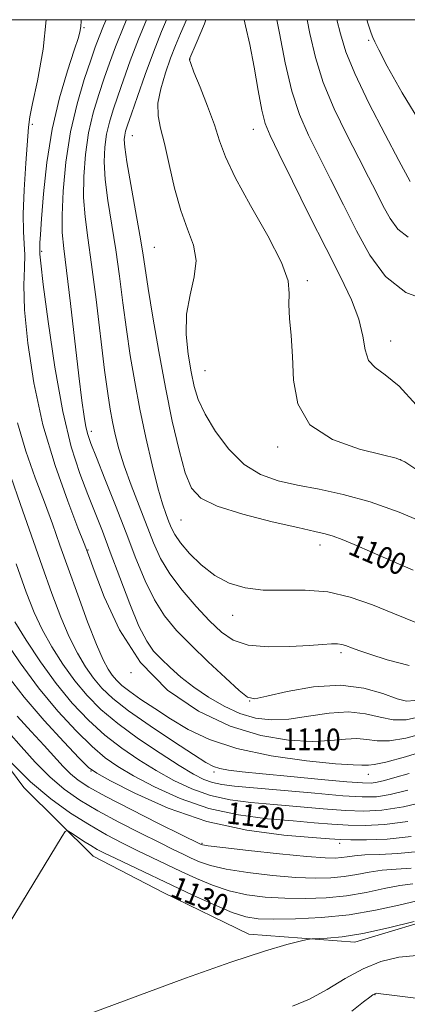
# Model space of a CAD drawing. Extents: x 2077300 to 2080200, y 357300 to 360200.
# Drawn here: x 2077633 to 2077775, y 359639 to 360000 of the extents above; entities that cross this region are included whole.
import ezdxf

# ---------------------------------------------------------------- set-up
doc = ezdxf.new("R2010")
doc.units = 0
doc.header["$MEASUREMENT"] = 0
for name, color, linetype, lineweight in [('32000', 7, 'Continuous', 0), ('DTM HARD BREAKLINE', 7, 'Continuous', 0), ('DTM SPOT ELEVATION', 2, 'Continuous', 13), ('INDEX CONTOUR', 41, 'Continuous', 13), ('INDEX CONTOUR LABEL', 244, 'Continuous', 0), ('INTERMEDIATE CONTOUR', 44, 'Continuous', 0)]:
    doc.layers.add(name, color=color, linetype=linetype, lineweight=lineweight)
doc.styles.add('Style-ITALICS', font='ITALICS.shx')

msp = doc.modelspace()

# ---------------------------------------------------------------- linework, layer by layer
at = {"layer": '32000', "flags": 128}
msp.add_lwpolyline([(2077500, 357500), (2080000, 357500), (2080000, 360000), (2077500, 360000), (2077500, 357500)], dxfattribs=at)
at = {"layer": 'DTM HARD BREAKLINE'}
msp.add_polyline3d([(2077580.48, 359866.48, 1125.01), (2077582.22, 359819.54, 1125.68), (2077594.94, 359789.18, 1126.65), (2077612.4, 359748.44, 1127.91), (2077634.46, 359718.69, 1128.58), (2077659.86, 359693.63, 1130.9), (2077685.73, 359680.14, 1131.29), (2077716.88, 359664.99, 1131.39), (2077755.8, 359662.15, 1132.45), (2077791.52, 359672.81, 1132.16), (2077829.24, 359686.93, 1131), (2077844.19, 359697.39, 1128.87)], dxfattribs=at)
at = {"layer": 'DTM SPOT ELEVATION'}
for p in [(2077656.57, 359997.12, 1107.82), (2077760.78, 359992.42, 1086.25), (2077695.41, 359985.55, 1095.94), (2077637.6, 359961.68, 1109.68), (2077718.52, 359959.79, 1094.72), (2077674.22, 359957.53, 1099.16), (2077682.28, 359916.65, 1099.1), (2077641.09, 359915.09, 1107.74), (2077738.31, 359904.38, 1095.73), (2077768.84, 359882.34, 1093.24), (2077700.86, 359871.45, 1097.01), (2077659.27, 359849.18, 1105.53), (2077727.5, 359843.42, 1096.37), (2077772.59, 359838.86, 1096.02), (2077692.03, 359816.73, 1100.92), (2077743.03, 359807.54, 1100.58), (2077658.07, 359805.74, 1109.88), (2077710.94, 359781.82, 1102.63), (2077750.68, 359768.15, 1104.35), (2077673.74, 359760.86, 1110), (2077717.17, 359750.4, 1106.03), (2077659.1, 359724.77, 1122.06), (2077704.16, 359724.4, 1114.38), (2077760.72, 359723.57, 1112.7), (2077699.74, 359698.26, 1123.83), (2077750.2, 359698.33, 1122.49), (2077763.16, 359642.81, 1136.082)]:
    msp.add_point(p, dxfattribs=at)
at = {"layer": 'INDEX CONTOUR'}
for points in [[(2077781.212, 359738.604, 1110), (2077774.392, 359736.807, 1110), (2077768.491, 359735.795, 1110), (2077763.919, 359735.806, 1110), (2077760.173, 359736.344, 1110), (2077756.524, 359736.725, 1110), (2077752.289, 359736.471, 1110), (2077746.975, 359735.923, 1110), (2077740.137, 359735.624, 1110), (2077731.482, 359736.106, 1110), (2077721.324, 359737.829, 1110), (2077710.128, 359741.2411, 1110), (2077698.446, 359746.7291, 1110), (2077687.165, 359754.449, 1110), (2077677.257, 359764.498, 1110), (2077669.499, 359776.5511, 1110), (2077663.887, 359788.61, 1110), (2077660.224, 359798.253, 1110), (2077658.141, 359803.999, 1110), (2077656.588, 359808.126, 1110), (2077654.3459, 359813.848, 1110), (2077650.573, 359823.5999, 1110), (2077645.946, 359836.69, 1110), (2077641.522, 359851.642, 1110), (2077638.163, 359867.01, 1110), (2077635.958, 359881.457, 1110), (2077634.802, 359893.673, 1110), (2077634.526, 359902.719, 1110), (2077634.712, 359909.142, 1110), (2077634.877, 359913.861, 1110), (2077634.68, 359917.859, 1110), (2077634.344, 359922.388, 1110), (2077634.235, 359928.763, 1110), (2077634.604, 359937.688, 1110), (2077635.249, 359947.4151, 1110), (2077636.2411, 359960.653, 1110), (2077636.719, 359964.382, 1110), (2077637.7349, 359969.347, 1110), (2077639.536, 359977.621, 1110), (2077641.566, 359989.244, 1110), (2077642.685, 360000.0001, 1110)], [(2077777.155, 359798.3689, 1100), (2077768.877, 359801.919, 1100), (2077755.495, 359807.712, 1100), (2077751.098, 359809.56, 1100), (2077747.764, 359810.827, 1100), (2077744.8911, 359811.691, 1100), (2077741.126, 359812.566, 1100), (2077734.926, 359813.93, 1100), (2077725.453, 359816.113, 1100), (2077714.684, 359818.8589, 1100), (2077705.301, 359821.766, 1100), (2077699.294, 359824.677, 1100), (2077695.896, 359828.41, 1100), (2077693.649, 359834.03, 1100), (2077691.3611, 359842.318, 1100), (2077688.8929, 359852.927, 1100), (2077686.3711, 359865.2251, 1100), (2077683.932, 359878.418, 1100), (2077681.768, 359891.048, 1100), (2077680.082, 359901.491, 1100), (2077678.09, 359914.545, 1100), (2077676.999, 359921.089, 1100), (2077675.404, 359929.947, 1100), (2077673.64, 359939.65, 1100), (2077672.1989, 359947.975, 1100), (2077671.451, 359953.264, 1100), (2077671.279, 359956.118, 1100), (2077671.445, 359957.698, 1100), (2077671.796, 359959.135, 1100), (2077672.525, 359961.411, 1100), (2077673.911, 359965.474, 1100), (2077676.127, 359971.912, 1100), (2077678.932, 359979.863, 1100), (2077681.977, 359988.103, 1100), (2077684.972, 359995.649, 1100), (2077686.806, 360000.0001, 1100)], [(2077775.291, 359920.291, 1090), (2077771.536, 359923.265, 1090), (2077768.641, 359927.198, 1090), (2077766.158, 359931.737, 1090), (2077763.656, 359936.668, 1090), (2077760.786, 359942.36, 1090), (2077757.22, 359949.322, 1090), (2077752.818, 359957.847, 1090), (2077748.199, 359967.345, 1090), (2077744.174, 359977.008, 1090), (2077741.321, 359986.2, 1090), (2077739.2881, 359994.975, 1090), (2077738.239, 360000.0001, 1090)], [(2077775.145, 359706.291, 1120), (2077766.6741, 359705.133, 1120), (2077759.576, 359704.808, 1120), (2077753.307, 359704.977, 1120), (2077747.29, 359705.351, 1120), (2077740.809, 359705.861, 1120), (2077733.111, 359706.49, 1120), (2077723.704, 359707.303, 1120), (2077713.14, 359708.677, 1120), (2077702.229, 359711.07, 1120), (2077691.751, 359714.724, 1120), (2077682.352, 359719.009, 1120), (2077674.646, 359723.079, 1120), (2077668.939, 359726.39, 1120), (2077664.306, 359729.614, 1120), (2077659.513, 359733.722, 1120), (2077653.627, 359739.473, 1120), (2077646.903, 359746.753, 1120), (2077639.893, 359755.2339, 1120), (2077633.157, 359764.4189, 1120), (2077627.283, 359773.132, 1120)], [(2077778.614, 359677.256, 1130), (2077771.884, 359675.693, 1130), (2077763.355, 359673.816, 1130), (2077753.6771, 359672.151, 1130), (2077743.57, 359671.1029, 1130), (2077734.02, 359670.609, 1130), (2077726.081, 359670.491, 1130), (2077720.377, 359670.657, 1130), (2077715.811, 359671.37, 1130), (2077710.8579, 359672.983, 1130), (2077704.367, 359675.711, 1130), (2077696.688, 359679.227, 1130), (2077667.947, 359692.825, 1130), (2077664.082, 359694.691, 1130), (2077661.384, 359696.084, 1130), (2077659.012, 359697.462, 1130), (2077656.356, 359699.14, 1130), (2077653.719, 359700.869, 1130), (2077651.636, 359702.26, 1130), (2077650.436, 359702.94, 1130), (2077649.638, 359702.607, 1130), (2077648.56, 359700.977, 1130), (2077620.75, 359655.273, 1130)]]:
    msp.add_polyline3d(points, dxfattribs=at)
at = {"layer": 'INTERMEDIATE CONTOUR'}
for points in [[(2077779.452, 359744.597, 1108), (2077774.518, 359743.58, 1108), (2077769.847, 359743.516, 1108), (2077764.984, 359744.4749, 1108), (2077759.605, 359745.757, 1108), (2077753.415, 359746.47, 1108), (2077746.29, 359746, 1108), (2077738.766, 359744.851, 1108), (2077731.55, 359743.805, 1108), (2077725.156, 359743.525, 1108), (2077719.342, 359744.189, 1108), (2077713.676, 359745.855, 1108), (2077707.856, 359748.509, 1108), (2077702.095, 359751.856, 1108), (2077696.735, 359755.529, 1108), (2077692.057, 359759.198, 1108), (2077688.087, 359762.679, 1108), (2077684.788, 359765.825, 1108), (2077682.055, 359768.714, 1108), (2077679.505, 359772.329, 1108), (2077676.684, 359777.876, 1108), (2077673.293, 359786.075, 1108), (2077669.641, 359795.685, 1108), (2077666.19, 359804.977, 1108), (2077663.266, 359812.683, 1108), (2077660.652, 359819.367, 1108), (2077657.995, 359826.053, 1108), (2077655.035, 359833.769, 1108), (2077651.884, 359843.55, 1108), (2077648.745, 359856.438, 1108), (2077645.83, 359872.69, 1108), (2077643.373, 359889.44, 1108), (2077641.616, 359903.042, 1108), (2077640.705, 359910.827, 1108), (2077640.402, 359914.051, 1108), (2077640.3531, 359915.414, 1108), (2077640.318, 359915.974, 1108), (2077640.314, 359916.815, 1108), (2077640.389, 359918.276, 1108), (2077640.604, 359921.323, 1108), (2077641.023, 359927.078, 1108), (2077641.735, 359936.221, 1108), (2077642.9391, 359947.656, 1108), (2077644.858, 359959.849, 1108), (2077647.564, 359971.383, 1108), (2077650.51, 359981.324, 1108), (2077653, 359988.858, 1108), (2077654.507, 359993.493, 1108), (2077655.201, 359996.032, 1108), (2077655.427, 359997.601, 1108), (2077655.492, 359999.394, 1108), (2077655.503, 360000.0001, 1108)], [(2077777.693, 359750.591, 1106), (2077774.644, 359750.353, 1106), (2077771.203, 359751.238, 1106), (2077766.055, 359753.1459, 1106), (2077759.075, 359755.18, 1106), (2077750.439, 359756.248, 1106), (2077740.584, 359755.603, 1106), (2077731.009, 359753.901, 1106), (2077723.475, 359752.148, 1106), (2077719.102, 359751.261, 1106), (2077716.432, 359751.81, 1106), (2077713.36, 359754.277, 1106), (2077708.342, 359758.879, 1106), (2077702.065, 359764.772, 1106), (2077695.772, 359770.8491, 1106), (2077690.4509, 359776.31, 1106), (2077686.063, 359781.591, 1106), (2077682.316, 359787.437, 1106), (2077678.915, 359794.452, 1106), (2077675.574, 359802.672, 1106), (2077672.007, 359811.993, 1106), (2077668.075, 359822.091, 1106), (2077664.235, 359831.776, 1106), (2077661.09, 359839.637, 1106), (2077659.074, 359844.7351, 1106), (2077657.929, 359848.009, 1106), (2077657.228, 359850.866, 1106), (2077656.585, 359854.662, 1106), (2077655.797, 359860.541, 1106), (2077654.701, 359869.595, 1106), (2077651.585, 359896.07, 1106), (2077650.126, 359908.085, 1106), (2077649.105, 359916.174, 1106), (2077648.568, 359922.056, 1106), (2077648.505, 359928.4029, 1106), (2077648.927, 359937.219, 1106), (2077649.928, 359947.832, 1106), (2077651.621, 359958.902, 1106), (2077654.012, 359969.223, 1106), (2077656.658, 359978.139, 1106), (2077659.008, 359985.1291, 1106), (2077660.6931, 359989.983, 1106), (2077662.07, 359993.739, 1106), (2077663.68, 359997.743, 1106), (2077664.614, 360000.0001, 1106)], [(2077775.641, 359763.379, 1104), (2077767.647, 359765.467, 1104), (2077761.204, 359767.553, 1104), (2077757.153, 359768.9431, 1104), (2077754.923, 359769.746, 1104), (2077752.374, 359770.7501, 1104), (2077751.003, 359771.16, 1104), (2077749.35, 359771.3979, 1104), (2077747.193, 359771.388, 1104), (2077743.954, 359771.164, 1104), (2077738.966, 359770.7821, 1104), (2077731.9261, 359770.362, 1104), (2077724.004, 359770.265, 1104), (2077716.737, 359770.9159, 1104), (2077711.228, 359772.67, 1104), (2077706.855, 359775.615, 1104), (2077702.563, 359779.772, 1104), (2077697.604, 359785.061, 1104), (2077692.467, 359790.998, 1104), (2077687.947, 359796.998, 1104), (2077684.602, 359802.669, 1104), (2077682.024, 359808.373, 1104), (2077676.759, 359821.88, 1104), (2077673.854, 359829.46, 1104), (2077671.278, 359836.6291, 1104), (2077669.353, 359842.789, 1104), (2077667.985, 359848.056, 1104), (2077666.974, 359852.727, 1104), (2077666.12, 359857.3011, 1104), (2077665.229, 359863.099, 1104), (2077664.107, 359871.647, 1104), (2077660.9581, 359897.544, 1104), (2077659.326, 359910.314, 1104), (2077657.943, 359920.141, 1104), (2077656.934, 359927.843, 1104), (2077656.403, 359934.927, 1104), (2077656.435, 359942.568, 1104), (2077657.045, 359950.594, 1104), (2077658.229, 359958.501, 1104), (2077659.94, 359965.86, 1104), (2077661.947, 359972.5631, 1104), (2077663.976, 359978.578, 1104), (2077665.888, 359984.075, 1104), (2077668.095, 359990.034, 1104), (2077671.145, 359997.637, 1104), (2077672.146, 360000.0001, 1104)], [(2077778.044, 359779.2389, 1102), (2077770.243, 359782.37, 1102), (2077762.208, 359785.626, 1102), (2077754.0571, 359788.5041, 1102), (2077745.817, 359790.438, 1102), (2077737.565, 359791.088, 1102), (2077729.577, 359791.025, 1102), (2077722.182, 359791.047, 1102), (2077715.618, 359791.833, 1102), (2077709.768, 359793.594, 1102), (2077704.4251, 359796.423, 1102), (2077699.476, 359800.27, 1102), (2077695.18, 359804.517, 1102), (2077691.888, 359808.404, 1102), (2077689.807, 359811.383, 1102), (2077688.569, 359813.748, 1102), (2077687.659, 359816.006, 1102), (2077686.634, 359818.714, 1102), (2077685.328, 359822.621, 1102), (2077683.643, 359828.5229, 1102), (2077681.546, 359836.8941, 1102), (2077679.254, 359846.895, 1102), (2077677.044, 359857.363, 1102), (2077675.136, 359867.382, 1102), (2077673.512, 359877.014, 1102), (2077672.094, 359886.569, 1102), (2077670.799, 359896.277, 1102), (2077669.524, 359906.045, 1102), (2077668.162, 359915.701, 1102), (2077665.2869, 359933.746, 1102), (2077664.301, 359941.451, 1102), (2077663.9431, 359947.916, 1102), (2077664.162, 359953.356, 1102), (2077664.8371, 359958.099, 1102), (2077665.868, 359962.497, 1102), (2077667.236, 359966.987, 1102), (2077668.943, 359972.026, 1102), (2077671.008, 359977.994, 1102), (2077673.513, 359984.949, 1102), (2077676.561, 359992.87, 1102), (2077679.499, 360000.0001, 1102)], [(2077782.176, 359815.342, 1098), (2077771.962, 359819.5549, 1098), (2077761.342, 359823.364, 1098), (2077751.524, 359826.121, 1098), (2077742.69, 359828.038, 1098), (2077734.767, 359829.539, 1098), (2077727.66, 359831.095, 1098), (2077721.205, 359833.374, 1098), (2077715.218, 359837.093, 1098), (2077709.6131, 359842.652, 1098), (2077704.7, 359849.187, 1098), (2077700.886, 359855.517, 1098), (2077698.42, 359860.814, 1098), (2077696.909, 359865.658, 1098), (2077695.799, 359870.984, 1098), (2077694.714, 359877.464, 1098), (2077693.989, 359884.732, 1098), (2077694.139, 359892.158, 1098), (2077695.403, 359899.217, 1098), (2077696.935, 359905.78, 1098), (2077697.619, 359911.821, 1098), (2077696.655, 359917.445, 1098), (2077694.5121, 359923.287, 1098), (2077691.981, 359930.117, 1098), (2077689.707, 359938.346, 1098), (2077687.76, 359946.962, 1098), (2077686.068, 359954.598, 1098), (2077684.628, 359960.309, 1098), (2077683.709, 359964.841, 1098), (2077683.647, 359969.362, 1098), (2077684.644, 359974.722, 1098), (2077686.348, 359980.4871, 1098), (2077688.272, 359985.903, 1098), (2077690.062, 359990.495, 1098), (2077691.906, 359994.901, 1098), (2077694.1131, 360000.0001, 1098)], [(2077778.128, 359835.37, 1096), (2077774.051, 359837.985, 1096), (2077770.865, 359839.363, 1096), (2077765.906, 359840.596, 1096), (2077757.455, 359842.678, 1096), (2077747.584, 359846.2, 1096), (2077739.31, 359851.653, 1096), (2077734.8629, 359859.238, 1096), (2077733.32, 359867.997, 1096), (2077732.966, 359876.684, 1096), (2077732.446, 359884.266, 1096), (2077731.828, 359890.568, 1096), (2077731.535, 359895.627, 1096), (2077731.7, 359899.751, 1096), (2077731.279, 359904.327, 1096), (2077728.937, 359911.011, 1096), (2077723.89, 359920.7921, 1096), (2077717.55, 359931.977, 1096), (2077711.881, 359942.206, 1096), (2077708.321, 359949.779, 1096), (2077706.1999, 359955.657, 1096), (2077704.323, 359961.461, 1096), (2077701.816, 359968.3, 1096), (2077699.08, 359975.234, 1096), (2077696.837, 359980.81, 1096), (2077695.621, 359983.9699, 1096), (2077695.212, 359985.244, 1096), (2077695.202, 359985.5601, 1096), (2077695.339, 359985.8921, 1096), (2077697.675, 359991.306, 1096), (2077700.668, 359998.494, 1096), (2077701.204, 360000.0001, 1096)], [(2077778.256, 359858.869, 1094), (2077771.935, 359865.7069, 1094), (2077766.863, 359869.944, 1094), (2077763.148, 359872.58, 1094), (2077760.766, 359875.18, 1094), (2077759.54, 359879.006, 1094), (2077758.688, 359884.119, 1094), (2077757.271, 359890.281, 1094), (2077754.535, 359897.381, 1094), (2077750.455, 359905.828, 1094), (2077745.187, 359916.16, 1094), (2077739.038, 359928.44, 1094), (2077732.924, 359940.8351, 1094), (2077727.913, 359951.039, 1094), (2077724.759, 359957.54, 1094), (2077722.965, 359962.011, 1094), (2077721.718, 359966.916, 1094), (2077720.359, 359974.055, 1094), (2077718.8329, 359982.55, 1094), (2077717.236, 359990.859, 1094), (2077715.692, 359997.733, 1094), (2077715.163, 360000.0001, 1094)], [(2077783.9649, 359896.478, 1092), (2077774.4481, 359900.017, 1092), (2077767.012, 359905.906, 1092), (2077761.279, 359913.697, 1092), (2077756.361, 359922.684, 1092), (2077751.551, 359932.18, 1092), (2077746.881, 359941.551, 1092), (2077738.778, 359957.761, 1092), (2077735.496, 359965.218, 1092), (2077732.656, 359973.785, 1092), (2077730.2021, 359984.189, 1092), (2077728.113, 359995.1251, 1092), (2077727.238, 360000.0001, 1092)], [(2077776.003, 359940.7, 1088), (2077771.873, 359948.464, 1088), (2077766.858, 359957.933, 1088), (2077760.903, 359969.472, 1088), (2077755.693, 359980.231, 1088), (2077752.439, 359988.212, 1088), (2077750.463, 359994.826, 1088), (2077749.188, 360000.0001, 1088)], [(2077780.592, 359961.013, 1086), (2077773.034, 359973.207, 1086), (2077767.6511, 359983.018, 1086), (2077764.522, 359988.948, 1086), (2077763.016, 359991.916, 1086), (2077762.321, 359993.445, 1086), (2077761.69, 359995.0769, 1086), (2077760.622, 359998.417, 1086), (2077760.161, 360000.0001, 1086)], [(2077782.971, 359732.61, 1112), (2077774.267, 359730.034, 1112), (2077767.136, 359728.073, 1112), (2077762.853, 359727.138, 1112), (2077760.741, 359726.931, 1112), (2077759.632, 359726.981, 1112), (2077758.2869, 359726.942, 1112), (2077755.183, 359726.994, 1112), (2077748.724, 359727.443, 1112), (2077738.029, 359728.551, 1112), (2077725.072, 359730.386, 1112), (2077712.542, 359732.973, 1112), (2077702.531, 359736.278, 1112), (2077694.743, 359740.035, 1112), (2077688.284, 359743.922, 1112), (2077682.458, 359747.643, 1112), (2077677.363, 359751.01, 1112), (2077673.295, 359753.864, 1112), (2077670.426, 359756.122, 1112), (2077668.439, 359758.016, 1112), (2077666.894, 359759.855, 1112), (2077665.373, 359762.057, 1112), (2077663.545, 359765.48, 1112), (2077661.1, 359771.09, 1112), (2077657.866, 359779.42, 1112), (2077654.232, 359789.28, 1112), (2077650.726, 359799.05, 1112), (2077647.718, 359807.538, 1112), (2077644.954, 359815.2771, 1112), (2077642.025, 359823.23, 1112), (2077638.668, 359832.148, 1112), (2077635.2131, 359841.939, 1112), (2077632.142, 359852.3, 1112)], [(2077775.689, 359723.921, 1114), (2077770.372, 359722.359, 1114), (2077766.564, 359721.303, 1114), (2077763.879, 359720.66, 1114), (2077761.712, 359720.359, 1114), (2077758.594, 359720.418, 1114), (2077752.837, 359720.877, 1114), (2077743.4641, 359721.729, 1114), (2077732.326, 359722.776, 1114), (2077721.9811, 359723.775, 1114), (2077714.431, 359724.543, 1114), (2077709.448, 359725.14, 1114), (2077706.247, 359725.685, 1114), (2077703.936, 359726.393, 1114), (2077701.201, 359727.862, 1114), (2077696.62, 359730.788, 1114), (2077689.337, 359735.553, 1114), (2077680.757, 359741.301, 1114), (2077672.85, 359746.868, 1114), (2077667.112, 359751.385, 1114), (2077663.137, 359755.172, 1114), (2077660.0479, 359758.85, 1114), (2077657.106, 359762.979, 1114), (2077654.147, 359767.896, 1114), (2077651.149, 359773.878, 1114), (2077648.072, 359781.1609, 1114), (2077644.807, 359789.81, 1114), (2077641.228, 359799.848, 1114), (2077633.32, 359822.429, 1114), (2077629.704, 359832.612, 1114)], [(2077775.217, 359717.713, 1116), (2077768.74, 359716.182, 1116), (2077763.632, 359715.382, 1116), (2077758.47, 359715.273, 1116), (2077751.333, 359715.734, 1116), (2077741.046, 359716.617, 1116), (2077711.718, 359719.29, 1116), (2077706.989, 359719.845, 1116), (2077703.603, 359720.558, 1116), (2077700.426, 359721.713, 1116), (2077696.618, 359723.667, 1116), (2077691.413, 359726.789, 1116), (2077684.387, 359731.277, 1116), (2077676.473, 359736.619, 1116), (2077668.945, 359742.133, 1116), (2077662.772, 359747.317, 1116), (2077657.708, 359752.412, 1116), (2077653.202, 359757.844, 1116), (2077648.839, 359763.901, 1116), (2077644.75, 359770.312, 1116), (2077641.1989, 359776.667, 1116), (2077638.279, 359782.903, 1116), (2077635.382, 359790.34, 1116), (2077631.73, 359800.645, 1116)], [(2077783.87, 359714.122, 1118), (2077773.6, 359711.705, 1118), (2077765.645, 359710.396, 1118), (2077759.084, 359710.058, 1118), (2077752.32, 359710.355, 1118), (2077744.168, 359710.984, 1118), (2077726.056, 359712.558, 1118), (2077717.711, 359713.296, 1118), (2077710.064, 359714.261, 1118), (2077702.916, 359715.814, 1118), (2077696.089, 359718.219, 1118), (2077689.485, 359721.338, 1118), (2077683.03, 359724.934, 1118), (2077676.663, 359728.833, 1118), (2077670.389, 359733.117, 1118), (2077664.229, 359737.928, 1118), (2077658.193, 359743.406, 1118), (2077652.249, 359749.671, 1118), (2077646.356, 359756.839, 1118), (2077640.572, 359764.823, 1118), (2077635.352, 359772.728, 1118), (2077631.249, 359779.455, 1118)], [(2077776.42, 359700.8, 1122), (2077767.625, 359699.847, 1122), (2077760.058, 359699.556, 1122), (2077754.294, 359699.598, 1122), (2077750.412, 359699.718, 1122), (2077746.504, 359699.955, 1122), (2077740.1661, 359700.423, 1122), (2077729.697, 359701.309, 1122), (2077716.215, 359703.093, 1122), (2077701.5419, 359706.327, 1122), (2077687.414, 359711.229, 1122), (2077675.22, 359716.68, 1122), (2077666.263, 359721.223, 1122), (2077661.215, 359723.947, 1122), (2077658.222, 359726.111, 1122), (2077654.797, 359729.517, 1122), (2077649.105, 359735.471, 1122), (2077641.906, 359743.287, 1122), (2077634.61, 359751.781, 1122), (2077628.369, 359759.929, 1122)], [(2077779.0419, 359695.294, 1124), (2077771.518, 359694.523, 1124), (2077764.793, 359694.22, 1124), (2077759.377, 359694.053, 1124), (2077755.586, 359693.767, 1124), (2077752.973, 359693.3999, 1124), (2077750.899, 359693.066, 1124), (2077748.603, 359692.884, 1124), (2077744.836, 359692.986, 1124), (2077738.227, 359693.508, 1124), (2077728.137, 359694.506, 1124), (2077716.8571, 359695.708, 1124), (2077707.412, 359696.761, 1124), (2077702.05, 359697.401, 1124), (2077699.929, 359697.706, 1124), (2077699.432, 359697.8411, 1124), (2077698.971, 359698.066, 1124), (2077692.302, 359701.396, 1124), (2077683.888, 359705.616, 1124), (2077673.779, 359710.732, 1124), (2077664.603, 359715.476, 1124), (2077658.344, 359718.911, 1124), (2077654.433, 359721.424, 1124), (2077651.659, 359723.733, 1124), (2077648.958, 359726.464, 1124), (2077642.002, 359734.098, 1124), (2077637.245, 359739.215, 1124), (2077632.072, 359744.867, 1124)], [(2077776.366, 359689.186, 1126), (2077770.91, 359688.856, 1126), (2077765.789, 359688.454, 1126), (2077761.019, 359687.742, 1126), (2077756.434, 359686.872, 1126), (2077751.825, 359686.095, 1126), (2077746.926, 359685.624, 1126), (2077741.231, 359685.527, 1126), (2077734.178, 359685.836, 1126), (2077725.55, 359686.556, 1126), (2077716.5091, 359687.595, 1126), (2077708.561, 359688.835, 1126), (2077702.822, 359690.171, 1126), (2077698.849, 359691.546, 1126), (2077695.803, 359692.9181, 1126), (2077692.861, 359694.314, 1126), (2077689.244, 359696.057, 1126), (2077684.1841, 359698.539, 1126), (2077677.243, 359702.003, 1126), (2077669.303, 359706.08, 1126), (2077661.577, 359710.25, 1126), (2077654.988, 359714.161, 1126), (2077649.3, 359718.135, 1126), (2077643.988, 359722.664, 1126), (2077638.672, 359728.034, 1126), (2077633.548, 359733.71, 1126), (2077628.957, 359738.951, 1126)], [(2077777.026, 359683.492, 1128), (2077772.202, 359682.8551, 1128), (2077766.452, 359681.717, 1128), (2077759.894, 359680.344, 1128), (2077752.751, 359679.123, 1128), (2077745.248, 359678.3631, 1128), (2077737.626, 359678.068, 1128), (2077730.13, 359678.163, 1128), (2077722.964, 359678.607, 1128), (2077716.16, 359679.483, 1128), (2077709.71, 359680.909, 1128), (2077703.5951, 359682.941, 1128), (2077697.768, 359685.387, 1128), (2077692.1749, 359687.994, 1128), (2077686.752, 359690.562, 1128), (2077681.413, 359693.103, 1128), (2077676.065, 359695.682, 1128), (2077670.598, 359698.3899, 1128), (2077664.827, 359701.428, 1128), (2077658.552, 359705.024, 1128), (2077651.654, 359709.384, 1128), (2077644.348, 359714.631, 1128), (2077636.93, 359720.8689, 1128), (2077629.77, 359727.965, 1128)], [(2077777.469, 359669.672, 1132), (2077768.0339, 359667.321, 1132), (2077758.717, 359665.288, 1132), (2077751.163, 359664.09, 1132), (2077745.621, 359663.576, 1132), (2077739.949, 359663.344, 1132), (2077738.322, 359663.0959, 1132), (2077735.713, 359662.47, 1132), (2077730.811, 359661.199, 1132), (2077722.637, 359658.803, 1132), (2077710.294, 359654.747, 1132), (2077693.725, 359648.86, 1132), (2077676.22, 359642.427, 1132), (2077650.647, 359632.911, 1132)], [(2077844.083, 359638.387, 1134), (2077834.867, 359642.033, 1134), (2077825.486, 359645.906, 1134), (2077817.569, 359649.208, 1134), (2077812.291, 359651.342, 1134), (2077809.009, 359652.52, 1134), (2077806.628, 359653.158, 1134), (2077804.163, 359653.6301, 1134), (2077801.08, 359654.149, 1134), (2077796.957, 359654.883, 1134), (2077791.532, 359655.896, 1134), (2077785.194, 359656.822, 1134), (2077778.492, 359657.19, 1134), (2077771.866, 359656.606, 1134), (2077765.326, 359654.985, 1134), (2077758.773, 359652.319, 1134), (2077752.149, 359648.722, 1134), (2077745.554, 359644.794, 1134), (2077739.132, 359641.253, 1134), (2077732.921, 359638.602, 1134)], [(2077803.739, 359637.259, 1136), (2077791.502, 359639.592, 1136), (2077780.057, 359641.311, 1136), (2077771.224, 359642.454, 1136), (2077764.277, 359643.331, 1136), (2077763.764, 359643.376, 1136), (2077763.481, 359643.338, 1136), (2077763.066, 359643.163, 1136), (2077762.383, 359642.758, 1136), (2077761.195, 359641.94, 1136), (2077758.87, 359640.176, 1136), (2077754.682, 359636.844, 1136)]]:
    msp.add_polyline3d(points, dxfattribs=at)

# ---------------------------------------------------------------- texts
at = {"layer": 'INDEX CONTOUR LABEL', "style": 'Style-ITALICS', "width": 0.875}
for s, rotation, p in [('1100', 336.799999, (2077752.828, 359804.494, 1100)), ('1110', 359.5, (2077729.281, 359732.474, 1110)), ('1120', 353.4, (2077708.541, 359705.611, 1120)), ('1130', 338.199999, (2077687.68, 359679.064, 1130))]:
    msp.add_text(s, height=8, rotation=rotation, dxfattribs=at).set_placement(p)

doc.saveas('drawing.dxf')
